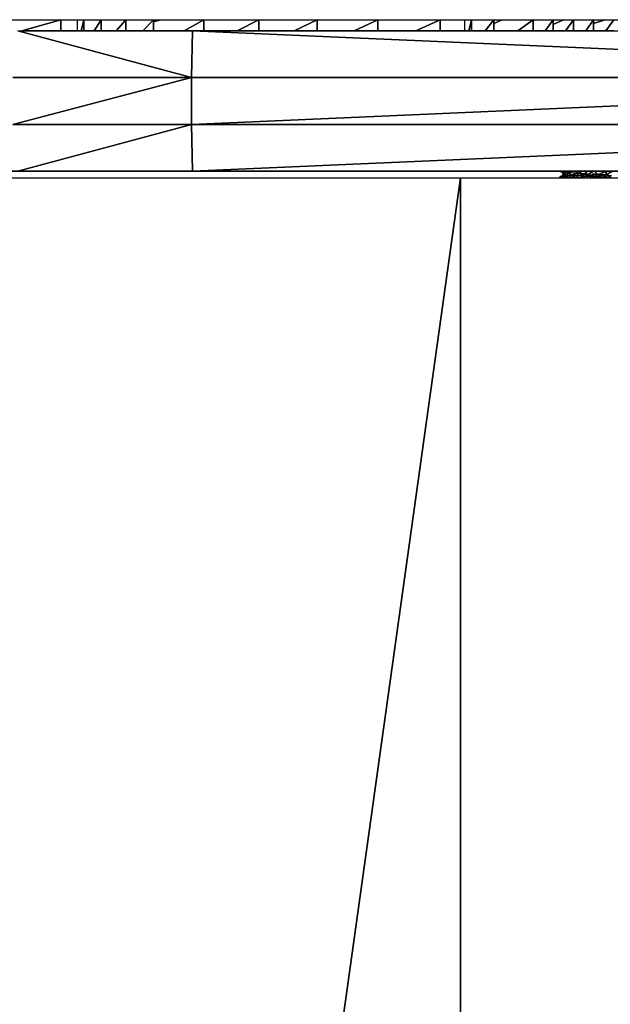
# Model space of a CAD drawing. Units: inches. Extents: x -117 to 91, y -69 to 66.
# Drawn here: x -40 to -38, y 4 to 8 of the extents above; entities that cross this region are included whole.
import ezdxf

# ---------------------------------------------------------------- set-up
doc = ezdxf.new("R2010")
doc.units = ezdxf.units.IN
doc.header["$MEASUREMENT"] = 0
doc.layers.get('0').update_dxf_attribs({"true_color": 0x5890e1})

msp = doc.modelspace()

# ---------------------------------------------------------------- linework, layer by layer
for points in [[(-42.3361, 8.2904), (-30.8047, 8.2904)], [(-40.631, 8.2904), (-40.2117, 8.2904)], [(-40.2117, 8.2904), (-40.3764, 8.2441)], [(-40.3764, 8.2441), (-40.2117, 8.2904)], [(-40.2117, 8.2904), (-40.2117, 8.2441)], [(-40.2117, 8.2904), (-39.7915, 8.2904)], [(-40.2117, 8.2441), (-40.2117, 8.2904)], [(-40.1423, 8.2904), (-40.116, 8.2904)], [(-40.1423, 8.2441), (-40.1423, 8.2904)], [(-40.116, 8.2904), (-40.1264, 8.2441)], [(-40.1264, 8.2441), (-40.116, 8.2904)], [(-40.116, 8.2904), (-40.0429, 8.2904)], [(-40.116, 8.2441), (-40.116, 8.2904)], [(-40.116, 8.2904), (-40.116, 8.2441)], [(-40.0429, 8.2904), (-40.0716, 8.2441)], [(-40.0716, 8.2441), (-40.0429, 8.2904)], [(-40.0429, 8.2904), (-39.9394, 8.2904)], [(-40.0429, 8.2441), (-40.0429, 8.2904)], [(-40.0429, 8.2904), (-40.0429, 8.2441)], [(-39.9394, 8.2904), (-39.98, 8.2441)], [(-39.98, 8.2441), (-39.9394, 8.2904)], [(-39.9394, 8.2904), (-39.8221, 8.2904)], [(-39.9394, 8.2441), (-39.9394, 8.2904)], [(-39.9394, 8.2904), (-39.9394, 8.2441)], [(-39.8221, 8.2904), (-39.8681, 8.2441)], [(-39.8681, 8.2441), (-39.8221, 8.2904)], [(-39.8221, 8.2904), (-39.6107, 8.2904)], [(-39.8221, 8.2441), (-39.8221, 8.2904)], [(-39.8221, 8.2904), (-39.8221, 8.2441)], [(-39.7915, 8.2904), (-39.8221, 8.2818)], [(-39.8221, 8.2818), (-39.7915, 8.2904)], [(-39.7915, 8.2904), (-39.3708, 8.2904)], [(-39.6107, 8.2904), (-39.6937, 8.2441)], [(-39.6937, 8.2441), (-39.6107, 8.2904)], [(-39.6107, 8.2904), (-39.38, 8.2904)], [(-39.6107, 8.2441), (-39.6107, 8.2904)], [(-39.6107, 8.2904), (-39.6107, 8.2441)], [(-39.38, 8.2904), (-39.4706, 8.2441)], [(-39.4706, 8.2441), (-39.38, 8.2904)], [(-39.38, 8.2904), (-39.1346, 8.2904)], [(-39.38, 8.2441), (-39.38, 8.2904)], [(-39.38, 8.2904), (-39.38, 8.2441)], [(-39.3708, 8.2904), (-39.38, 8.2879)], [(-39.38, 8.2879), (-39.3708, 8.2904)], [(-39.3708, 8.2904), (-38.9502, 8.2904)], [(-39.1346, 8.2904), (-39.231, 8.2441)], [(-39.231, 8.2441), (-39.1346, 8.2904)], [(-39.1346, 8.2904), (-38.8793, 8.2904)], [(-39.1346, 8.2441), (-39.1346, 8.2904)], [(-39.1346, 8.2904), (-39.1346, 8.2441)], [(-38.8793, 8.2904), (-38.9796, 8.2441)], [(-38.9796, 8.2441), (-38.8793, 8.2904)], [(-38.9502, 8.2904), (-38.5303, 8.2904)], [(-38.8793, 8.2904), (-38.6185, 8.2904)], [(-38.8793, 8.2441), (-38.8793, 8.2904)], [(-38.8793, 8.2904), (-38.8793, 8.2441)], [(-38.6185, 8.2904), (-38.7209, 8.2441)], [(-38.7209, 8.2441), (-38.6185, 8.2904)], [(-38.6185, 8.2904), (-38.3569, 8.2904)], [(-38.6185, 8.2441), (-38.6185, 8.2904)], [(-38.6185, 8.2904), (-38.6185, 8.2441)], [(-38.5323, 8.2904), (-38.5195, 8.2904)], [(-38.5303, 8.2904), (-38.1116, 8.2904)], [(-38.5195, 8.2904), (-38.5004, 8.2904)], [(-38.5144, 8.2904), (-38.4858, 8.2904)], [(-38.5144, 8.2441), (-38.5144, 8.2904)], [(-38.5004, 8.2904), (-38.4702, 8.2904)], [(-38.4858, 8.2904), (-38.497, 8.2441)], [(-38.497, 8.2441), (-38.4858, 8.2904)], [(-38.4858, 8.2904), (-38.3923, 8.2904)], [(-38.4858, 8.2441), (-38.4858, 8.2904)], [(-38.4858, 8.2904), (-38.4858, 8.2441)], [(-38.4702, 8.2904), (-38.4243, 8.2904)], [(-38.3923, 8.2904), (-38.429, 8.2441)], [(-38.429, 8.2441), (-38.3923, 8.2904)], [(-38.4243, 8.2904), (-38.3787, 8.2904)], [(-38.3923, 8.2904), (-38.2277, 8.2904)], [(-38.3923, 8.2441), (-38.3923, 8.2904)], [(-38.3923, 8.2904), (-38.3923, 8.2441)], [(-38.3569, 8.2904), (-38.3923, 8.2745)], [(-38.3923, 8.2745), (-38.3569, 8.2904)], [(-38.3787, 8.2904), (-38.3284, 8.2904)], [(-38.3569, 8.2904), (-38.0991, 8.2904)], [(-38.3284, 8.2904), (-38.2776, 8.2904)], [(-38.2277, 8.2904), (-38.2923, 8.2441)], [(-38.2923, 8.2441), (-38.2277, 8.2904)], [(-38.2839, 8.2904), (-37.9255, 8.2904)], [(-38.2776, 8.2904), (-38.2306, 8.2904)], [(-38.2306, 8.2904), (-38.1917, 8.2904)], [(-38.2277, 8.2904), (-38.143, 8.2904)], [(-38.2277, 8.2441), (-38.2277, 8.2904)], [(-38.2277, 8.2904), (-38.2277, 8.2441)], [(-38.1917, 8.2904), (-38.1652, 8.2904)], [(-38.143, 8.2904), (-38.1763, 8.2441)], [(-38.1763, 8.2441), (-38.143, 8.2904)], [(-38.1652, 8.2904), (-38.1555, 8.2904)], [(-38.143, 8.2904), (-38.0581, 8.2904)], [(-38.143, 8.2441), (-38.143, 8.2904)], [(-38.143, 8.2904), (-38.143, 8.2441)], [(-38.0991, 8.2904), (-38.143, 8.2703)], [(-38.143, 8.2703), (-38.0991, 8.2904)], [(-38.1259, 8.2904), (-38.0555, 8.2904)], [(-38.1116, 8.2904), (-37.9099, 8.2904)], [(-38.0581, 8.2904), (-38.0915, 8.2441)], [(-38.0915, 8.2441), (-38.0581, 8.2904)], [(-38.0581, 8.2904), (-37.9732, 8.2904)], [(-38.0581, 8.2441), (-38.0581, 8.2904)], [(-38.0581, 8.2904), (-38.0581, 8.2441)], [(-38.0555, 8.2904), (-37.9116, 8.2904)], [(-37.9732, 8.2904), (-38.0065, 8.2441)], [(-38.0065, 8.2441), (-37.9732, 8.2904)], [(-37.9732, 8.2904), (-37.888, 8.2904)], [(-37.9732, 8.2441), (-37.9732, 8.2904)], [(-37.9732, 8.2904), (-37.9732, 8.2441)], [(-37.9255, 8.2904), (-37.9732, 8.2747)], [(-37.9732, 8.2747), (-37.9255, 8.2904)], [(-37.9255, 8.2904), (-37.5914, 8.2904)], [(-37.888, 8.2904), (-37.9215, 8.2441)], [(-37.9215, 8.2441), (-37.888, 8.2904)], [(-37.9116, 8.2904), (-37.7308, 8.2904)], [(-39.6625, 8.0472), (-40.3934, 8.2441)], [(-40.3934, 8.2441), (-39.6581, 8.2441)], [(-40.3934, 8.2441), (-39.6625, 8.0472)], [(-40.3764, 8.2441), (-40.2117, 8.2441)], [(-40.2117, 8.2441), (-40.3764, 8.2441)], [(-40.2117, 8.2441), (-40.1423, 8.2441)], [(-40.1423, 8.2441), (-40.2117, 8.2441)], [(-40.1264, 8.2441), (-40.1423, 8.2441)], [(-40.1423, 8.2441), (-40.1264, 8.2441)], [(-40.1423, 8.2441), (-40.1264, 8.2441)], [(-40.1264, 8.2441), (-40.1423, 8.2441)], [(-40.1264, 8.2441), (-40.116, 8.2441)], [(-40.116, 8.2441), (-40.1264, 8.2441)], [(-40.1264, 8.2441), (-40.116, 8.2441)], [(-40.116, 8.2441), (-40.1264, 8.2441)], [(-40.0716, 8.2441), (-40.116, 8.2441)], [(-40.116, 8.2441), (-40.0716, 8.2441)], [(-40.116, 8.2441), (-40.0716, 8.2441)], [(-40.0716, 8.2441), (-40.116, 8.2441)], [(-40.0716, 8.2441), (-40.0429, 8.2441)], [(-40.0429, 8.2441), (-40.0716, 8.2441)], [(-40.0716, 8.2441), (-40.0429, 8.2441)], [(-40.0429, 8.2441), (-40.0716, 8.2441)], [(-39.98, 8.2441), (-40.0429, 8.2441)], [(-40.0429, 8.2441), (-39.98, 8.2441)], [(-40.0429, 8.2441), (-40.0095, 8.2441)], [(-40.0095, 8.2441), (-40.0429, 8.2441)], [(-39.98, 8.2441), (-39.9394, 8.2441)], [(-39.9394, 8.2441), (-39.98, 8.2441)], [(-39.9565, 8.2441), (-39.9394, 8.2441)], [(-39.9394, 8.2441), (-39.9565, 8.2441)], [(-39.8681, 8.2441), (-39.9394, 8.2441)], [(-39.9394, 8.2441), (-39.8681, 8.2441)], [(-39.9394, 8.2441), (-39.8682, 8.2441)], [(-39.8682, 8.2441), (-39.9394, 8.2441)], [(-39.8682, 8.2441), (-39.8221, 8.2441)], [(-39.8221, 8.2441), (-39.8682, 8.2441)], [(-39.8681, 8.2441), (-39.8472, 8.2441)], [(-39.8472, 8.2441), (-39.8681, 8.2441)], [(-39.6937, 8.2441), (-39.8221, 8.2441)], [(-39.8221, 8.2441), (-39.6937, 8.2441)], [(-39.8221, 8.2441), (-39.7915, 8.2441)], [(-39.7915, 8.2441), (-39.8221, 8.2441)], [(-39.7915, 8.2441), (-39.6937, 8.2441)], [(-39.6937, 8.2441), (-39.7915, 8.2441)], [(-39.6937, 8.2441), (-39.6107, 8.2441)], [(-39.6107, 8.2441), (-39.6937, 8.2441)], [(-39.6937, 8.2441), (-39.6107, 8.2441)], [(-39.6107, 8.2441), (-39.6937, 8.2441)], [(-39.6581, 8.2441), (-39.6625, 8.0472)], [(-39.6625, 8.0472), (-39.6581, 8.2441)], [(-39.6581, 8.2441), (-35.1542, 8.0472)], [(-35.1542, 8.0472), (-39.6581, 8.2441)], [(-39.6581, 8.2441), (-35.1531, 8.2441)], [(-39.4706, 8.2441), (-39.6107, 8.2441)], [(-39.6107, 8.2441), (-39.4706, 8.2441)], [(-39.6107, 8.2441), (-39.536, 8.2441)], [(-39.536, 8.2441), (-39.6107, 8.2441)], [(-39.536, 8.2441), (-39.5272, 8.2441)], [(-39.5272, 8.2441), (-39.536, 8.2441)], [(-39.4706, 8.2441), (-39.38, 8.2441)], [(-39.38, 8.2441), (-39.4706, 8.2441)], [(-39.3314, 8.2441), (-39.38, 8.2441)], [(-39.38, 8.2441), (-39.3314, 8.2441)], [(-39.231, 8.2441), (-39.3708, 8.2441)], [(-39.3708, 8.2441), (-39.231, 8.2441)], [(-39.231, 8.2441), (-39.1346, 8.2441)], [(-39.1346, 8.2441), (-39.231, 8.2441)], [(-39.1346, 8.2441), (-39.231, 8.2441)], [(-39.231, 8.2441), (-39.1346, 8.2441)], [(-38.9796, 8.2441), (-39.1346, 8.2441)], [(-39.1346, 8.2441), (-38.9796, 8.2441)], [(-39.1154, 8.2441), (-39.1346, 8.2441)], [(-39.1346, 8.2441), (-39.1154, 8.2441)], [(-39.1154, 8.2441), (-39.0637, 8.2441)], [(-39.0637, 8.2441), (-39.1154, 8.2441)], [(-38.9796, 8.2441), (-38.8793, 8.2441)], [(-38.8793, 8.2441), (-38.9796, 8.2441)], [(-38.8793, 8.2441), (-38.9502, 8.2441)], [(-38.9502, 8.2441), (-38.8793, 8.2441)], [(-38.7209, 8.2441), (-38.8793, 8.2441)], [(-38.8793, 8.2441), (-38.7209, 8.2441)], [(-38.7209, 8.2441), (-38.8793, 8.2441)], [(-38.8793, 8.2441), (-38.7209, 8.2441)], [(-38.7209, 8.2441), (-38.6185, 8.2441)], [(-38.6185, 8.2441), (-38.7209, 8.2441)], [(-38.6952, 8.2441), (-38.7209, 8.2441)], [(-38.7209, 8.2441), (-38.6952, 8.2441)], [(-38.6952, 8.2441), (-38.6185, 8.2441)], [(-38.6185, 8.2441), (-38.6952, 8.2441)], [(-38.5144, 8.2441), (-38.6185, 8.2441)], [(-38.6185, 8.2441), (-38.5144, 8.2441)], [(-38.6185, 8.2441), (-38.5303, 8.2441)], [(-38.5303, 8.2441), (-38.6185, 8.2441)], [(-38.5144, 8.2441), (-38.5303, 8.2441)], [(-38.5303, 8.2441), (-38.5144, 8.2441)], [(-38.497, 8.2441), (-38.5144, 8.2441)], [(-38.5144, 8.2441), (-38.497, 8.2441)], [(-38.497, 8.2441), (-38.5144, 8.2441)], [(-38.5144, 8.2441), (-38.497, 8.2441)], [(-38.497, 8.2441), (-38.5144, 8.2441)], [(-38.5144, 8.2441), (-38.497, 8.2441)], [(-38.497, 8.2441), (-38.4858, 8.2441)], [(-38.4858, 8.2441), (-38.497, 8.2441)], [(-38.4858, 8.2441), (-38.497, 8.2441)], [(-38.497, 8.2441), (-38.4858, 8.2441)], [(-38.4858, 8.2441), (-38.497, 8.2441)], [(-38.497, 8.2441), (-38.4858, 8.2441)], [(-38.429, 8.2441), (-38.4858, 8.2441)], [(-38.4858, 8.2441), (-38.429, 8.2441)], [(-38.4596, 8.2441), (-38.4858, 8.2441)], [(-38.4858, 8.2441), (-38.4596, 8.2441)], [(-38.4596, 8.2441), (-38.4858, 8.2441)], [(-38.4858, 8.2441), (-38.4596, 8.2441)], [(-38.4596, 8.2441), (-38.429, 8.2441)], [(-38.429, 8.2441), (-38.4596, 8.2441)], [(-38.429, 8.2441), (-38.4596, 8.2441)], [(-38.4596, 8.2441), (-38.429, 8.2441)], [(-38.429, 8.2441), (-38.3923, 8.2441)], [(-38.3923, 8.2441), (-38.429, 8.2441)], [(-38.429, 8.2441), (-38.3923, 8.2441)], [(-38.3923, 8.2441), (-38.429, 8.2441)], [(-38.3923, 8.2441), (-38.429, 8.2441)], [(-38.429, 8.2441), (-38.3923, 8.2441)], [(-38.2923, 8.2441), (-38.3923, 8.2441)], [(-38.3923, 8.2441), (-38.2923, 8.2441)], [(-38.3923, 8.2441), (-38.3569, 8.2441)], [(-38.3569, 8.2441), (-38.3923, 8.2441)], [(-38.3569, 8.2441), (-38.3923, 8.2441)], [(-38.3923, 8.2441), (-38.3569, 8.2441)], [(-38.2923, 8.2441), (-38.3569, 8.2441)], [(-38.3569, 8.2441), (-38.2923, 8.2441)], [(-38.2923, 8.2441), (-38.3569, 8.2441)], [(-38.3569, 8.2441), (-38.2923, 8.2441)], [(-38.2923, 8.2441), (-38.2277, 8.2441)], [(-38.2277, 8.2441), (-38.2923, 8.2441)], [(-38.2277, 8.2441), (-38.2923, 8.2441)], [(-38.2923, 8.2441), (-38.2277, 8.2441)], [(-38.2839, 8.2441), (-38.2923, 8.2441)], [(-38.2923, 8.2441), (-38.2839, 8.2441)], [(-38.2839, 8.2441), (-38.2277, 8.2441)], [(-38.2277, 8.2441), (-38.2839, 8.2441)], [(-38.276, 8.2441), (-38.2839, 8.2441)], [(-38.2839, 8.2441), (-38.276, 8.2441)], [(-38.276, 8.2441), (-38.2277, 8.2441)], [(-38.2277, 8.2441), (-38.276, 8.2441)], [(-38.1763, 8.2441), (-38.2277, 8.2441)], [(-38.2277, 8.2441), (-38.1763, 8.2441)], [(-38.2004, 8.2441), (-38.2277, 8.2441)], [(-38.2277, 8.2441), (-38.2004, 8.2441)], [(-38.2277, 8.2441), (-38.2004, 8.2441)], [(-38.2004, 8.2441), (-38.2277, 8.2441)], [(-38.2277, 8.2441), (-38.2004, 8.2441)], [(-38.2004, 8.2441), (-38.2277, 8.2441)], [(-38.2004, 8.2441), (-38.1763, 8.2441)], [(-38.1763, 8.2441), (-38.2004, 8.2441)], [(-38.2004, 8.2441), (-38.1763, 8.2441)], [(-38.1763, 8.2441), (-38.2004, 8.2441)], [(-38.2004, 8.2441), (-38.1763, 8.2441)], [(-38.1763, 8.2441), (-38.2004, 8.2441)], [(-38.1763, 8.2441), (-38.143, 8.2441)], [(-38.143, 8.2441), (-38.1763, 8.2441)], [(-38.1763, 8.2441), (-38.143, 8.2441)], [(-38.143, 8.2441), (-38.1763, 8.2441)], [(-38.1763, 8.2441), (-38.143, 8.2441)], [(-38.143, 8.2441), (-38.1763, 8.2441)], [(-38.1763, 8.2441), (-38.143, 8.2441)], [(-38.143, 8.2441), (-38.1763, 8.2441)], [(-38.0915, 8.2441), (-38.143, 8.2441)], [(-38.143, 8.2441), (-38.0915, 8.2441)], [(-38.143, 8.2441), (-38.0991, 8.2441)], [(-38.0991, 8.2441), (-38.143, 8.2441)], [(-38.143, 8.2441), (-38.0991, 8.2441)], [(-38.0991, 8.2441), (-38.143, 8.2441)], [(-38.143, 8.2441), (-38.1116, 8.2441)], [(-38.1116, 8.2441), (-38.143, 8.2441)], [(-38.0991, 8.2441), (-38.1116, 8.2441)], [(-38.1116, 8.2441), (-38.0991, 8.2441)], [(-38.0991, 8.2441), (-38.0915, 8.2441)], [(-38.0915, 8.2441), (-38.0991, 8.2441)], [(-38.0915, 8.2441), (-38.0991, 8.2441)], [(-38.0991, 8.2441), (-38.0915, 8.2441)], [(-38.0915, 8.2441), (-38.0581, 8.2441)], [(-38.0581, 8.2441), (-38.0915, 8.2441)], [(-38.0915, 8.2441), (-38.0663, 8.2441)], [(-38.0663, 8.2441), (-38.0915, 8.2441)], [(-38.0663, 8.2441), (-38.0915, 8.2441)], [(-38.0915, 8.2441), (-38.0663, 8.2441)], [(-38.0663, 8.2441), (-38.0581, 8.2441)], [(-38.0581, 8.2441), (-38.0663, 8.2441)], [(-38.0581, 8.2441), (-38.0663, 8.2441)], [(-38.0663, 8.2441), (-38.0581, 8.2441)], [(-38.0065, 8.2441), (-38.0581, 8.2441)], [(-38.0581, 8.2441), (-38.0065, 8.2441)], [(-38.0581, 8.2441), (-38.0065, 8.2441)], [(-38.0065, 8.2441), (-38.0581, 8.2441)], [(-38.0065, 8.2441), (-38.0581, 8.2441)], [(-38.0581, 8.2441), (-38.0065, 8.2441)], [(-38.0065, 8.2441), (-37.9732, 8.2441)], [(-37.9732, 8.2441), (-38.0065, 8.2441)], [(-38.0065, 8.2441), (-37.9732, 8.2441)], [(-37.9732, 8.2441), (-38.0065, 8.2441)], [(-37.9891, 8.2441), (-38.0065, 8.2441)], [(-38.0065, 8.2441), (-37.9891, 8.2441)], [(-37.9891, 8.2441), (-37.9732, 8.2441)], [(-37.9732, 8.2441), (-37.9891, 8.2441)], [(-37.9215, 8.2441), (-37.9732, 8.2441)], [(-37.9732, 8.2441), (-37.9215, 8.2441)], [(-37.9732, 8.2441), (-37.9255, 8.2441)], [(-37.9255, 8.2441), (-37.9732, 8.2441)], [(-37.9732, 8.2441), (-37.9255, 8.2441)], [(-37.9255, 8.2441), (-37.9732, 8.2441)], [(-37.9255, 8.2441), (-37.9215, 8.2441)], [(-37.9215, 8.2441), (-37.9255, 8.2441)], [(-37.9255, 8.2441), (-37.9215, 8.2441)], [(-37.9215, 8.2441), (-37.9255, 8.2441)], [(-37.9215, 8.2441), (-37.888, 8.2441)], [(-37.888, 8.2441), (-37.9215, 8.2441)], [(-37.9215, 8.2441), (-37.888, 8.2441)], [(-37.888, 8.2441), (-37.9215, 8.2441)], [(-37.9215, 8.2441), (-37.9099, 8.2441)], [(-37.9099, 8.2441), (-37.9215, 8.2441)], [(-40.4133, 8.0472), (-39.6625, 8.0472)], [(-39.6625, 8.0472), (-40.4133, 7.8503)], [(-40.4133, 7.8503), (-39.6625, 8.0472)], [(-39.6625, 8.0472), (-40.4133, 8.0472)], [(-39.6625, 8.0472), (-35.1542, 8.0472)], [(-35.1542, 8.0472), (-39.6625, 7.8503)], [(-39.6625, 7.8503), (-39.6625, 8.0472)], [(-39.6625, 8.0472), (-39.6625, 7.8503)], [(-39.6625, 7.8503), (-35.1542, 8.0472)], [(-35.1542, 8.0472), (-39.6625, 8.0472)], [(-40.4133, 7.8503), (-39.6625, 7.8503)], [(-39.6625, 7.8503), (-40.4133, 7.8503)], [(-39.6625, 7.8503), (-40.3934, 7.6535)], [(-40.3934, 7.6535), (-39.6625, 7.8503)], [(-39.6625, 7.8503), (-35.1542, 7.8503)], [(-39.6581, 7.6535), (-39.6625, 7.8503)], [(-39.6625, 7.8503), (-39.6581, 7.6535)], [(-35.1542, 7.8503), (-39.6625, 7.8503)], [(-35.1542, 7.8503), (-39.6581, 7.6535)], [(-39.6581, 7.6535), (-35.1542, 7.8503)], [(-38.1492, 7.6535), (-46.8494, 7.6535)], [(-46.8494, 7.6535), (-38.1492, 7.6535)], [(-38.1492, 7.6535), (-46.8408, 7.6535)], [(-46.8408, 7.6535), (-38.1492, 7.6535)], [(-38.1492, 7.6535), (-46.8153, 7.6535)], [(-46.8153, 7.6535), (-38.1492, 7.6535)], [(-38.1492, 7.6535), (-46.8122, 7.6535)], [(-46.8122, 7.6535), (-38.1492, 7.6535)], [(-38.1492, 7.6535), (-46.7733, 7.6535)], [(-46.7733, 7.6535), (-38.1492, 7.6535)], [(-38.1492, 7.6535), (-46.7152, 7.6535)], [(-46.7152, 7.6535), (-38.1492, 7.6535)], [(-38.1492, 7.6535), (-46.7033, 7.6535)], [(-46.7033, 7.6535), (-38.1492, 7.6535)], [(-38.1492, 7.6535), (-46.6414, 7.6535)], [(-46.6414, 7.6535), (-38.1492, 7.6535)], [(-38.1492, 7.6535), (-46.5522, 7.6535)], [(-46.5522, 7.6535), (-38.1492, 7.6535)], [(-38.1492, 7.6535), (-46.5261, 7.6535)], [(-46.5261, 7.6535), (-38.1492, 7.6535)], [(-38.1492, 7.6535), (-46.4482, 7.6535)], [(-46.4482, 7.6535), (-38.1492, 7.6535)], [(-38.1492, 7.6535), (-46.3296, 7.6535)], [(-46.3296, 7.6535), (-38.1492, 7.6535)], [(-38.1492, 7.6535), (-46.1968, 7.6535)], [(-46.1968, 7.6535), (-38.1492, 7.6535)], [(-38.1492, 7.6535), (-46.0504, 7.6535)], [(-46.0504, 7.6535), (-38.1492, 7.6535)], [(-38.1492, 7.6535), (-45.8906, 7.6535)], [(-38.1833, 7.6535), (-45.8906, 7.6535)], [(-45.8906, 7.6535), (-38.1492, 7.6535)], [(-45.8906, 7.6535), (-38.1833, 7.6535)], [(-38.1833, 7.6535), (-45.7179, 7.6535)], [(-45.7179, 7.6535), (-38.1833, 7.6535)], [(-38.1833, 7.6535), (-45.5326, 7.6535)], [(-45.5326, 7.6535), (-38.1833, 7.6535)], [(-38.1833, 7.6535), (-45.3352, 7.6535)], [(-45.3352, 7.6535), (-38.1833, 7.6535)], [(-38.1833, 7.6535), (-45.1261, 7.6535)], [(-45.1261, 7.6535), (-38.1833, 7.6535)], [(-38.1833, 7.6535), (-44.9056, 7.6535)], [(-38.1952, 7.6535), (-44.9056, 7.6535)], [(-44.9056, 7.6535), (-38.1833, 7.6535)], [(-44.9056, 7.6535), (-38.1952, 7.6535)], [(-38.1952, 7.6535), (-43.9747, 7.6535)], [(-38.1833, 7.6535), (-43.9747, 7.6535)], [(-43.9747, 7.6535), (-38.1952, 7.6535)], [(-38.1492, 7.6535), (-43.9747, 7.6535)], [(-43.9747, 7.6535), (-38.1833, 7.6535)], [(-38.1133, 7.6535), (-43.9747, 7.6535)], [(-43.9747, 7.6535), (-38.1492, 7.6535)], [(-38.1133, 7.6535), (-43.9747, 7.6535)], [(-43.9747, 7.6535), (-38.1133, 7.6535)], [(-38.1133, 7.6535), (-43.9747, 7.6535)], [(-40.7328, 7.6248), (-38.5327, 7.6248)], [(-40.7328, 7.6248), (-38.5327, 7.6248)], [(-38.5327, 7.6248), (-40.6658, -7.6437)], [(-40.6658, -7.6437), (-38.5327, 7.6248)], [(-39.6581, 7.6535), (-40.3934, 7.6535)], [(-40.3934, 7.6535), (-39.6581, 7.6535)], [(-39.6581, 7.6535), (-40.3934, 7.6535)], [(-40.3934, 7.6535), (-39.6581, 7.6535)], [(-39.6581, 7.6535), (-40.3934, 7.6535)], [(-40.3934, 7.6535), (-39.6581, 7.6535)], [(-39.6581, 7.6535), (-40.3934, 7.6535)], [(-40.3934, 7.6535), (-39.6581, 7.6535)], [(-38.0968, 7.6535), (-40.3934, 7.6535)], [(-40.3934, 7.6535), (-38.0968, 7.6535)], [(-38.0968, 7.6535), (-40.3934, 7.6535)], [(-40.3934, 7.6535), (-38.0968, 7.6535)], [(-38.0968, 7.6535), (-40.3934, 7.6535)], [(-40.3934, 7.6535), (-39.6581, 7.6535)], [(-38.0968, 7.6535), (-40.3934, 7.6535)], [(-38.0968, 7.6535), (-40.3934, 7.6535)], [(-38.0968, 7.6535), (-40.3934, 7.6535)], [(-38.0968, 7.6535), (-40.3934, 7.6535)], [(-38.0968, 7.6535), (-40.3934, 7.6535)], [(-38.0968, 7.6535), (-40.3934, 7.6535)], [(-38.1492, 7.6535), (-40.3934, 7.6535)], [(-35.1531, 7.6535), (-39.6581, 7.6535)], [(-39.6581, 7.6535), (-35.1531, 7.6535)], [(-38.0325, 7.6535), (-39.6581, 7.6535)], [(-38.0968, 7.6535), (-39.6581, 7.6535)], [(-39.6581, 7.6535), (-38.0325, 7.6535)], [(-39.6581, 7.6535), (-38.0968, 7.6535)], [(-38.0968, 7.6535), (-39.6581, 7.6535)], [(-39.6581, 7.6535), (-38.0968, 7.6535)], [(-38.0968, 7.6535), (-39.6581, 7.6535)], [(-39.6581, 7.6535), (-38.0968, 7.6535)], [(-38.0968, 7.6535), (-39.6581, 7.6535)], [(-39.6581, 7.6535), (-38.0968, 7.6535)], [(-39.6581, 7.6535), (-38.0968, 7.6535)], [(-39.6581, 7.6535), (-38.0968, 7.6535)], [(-39.6581, 7.6535), (-38.0968, 7.6535)], [(-39.6581, 7.6535), (-38.0968, 7.6535)], [(-39.6581, 7.6535), (-38.0968, 7.6535)], [(-39.6581, 7.6535), (-38.0968, 7.6535)], [(-39.6581, 7.6535), (-38.1492, 7.6535)], [(-38.5327, 7.6248), (-38.5327, -7.6437)], [(-38.5327, -7.6437), (-38.5327, 7.6248)], [(-38.5327, 7.6248), (-36.562, 7.6248)], [(-38.5327, 7.6248), (-38.5327, -7.6437)], [(-38.5327, -7.6437), (-38.5327, 7.6248)], [(-38.5327, 7.6248), (-36.562, 7.6248)], [(-38.1833, 7.6535), (-38.1952, 7.6535)], [(-38.1833, 7.6535), (-38.1952, 7.6535)], [(-38.1952, 7.6535), (-38.1833, 7.6535)], [(-38.1492, 7.6535), (-38.1833, 7.6535)], [(-38.1492, 7.6535), (-38.1833, 7.6535)], [(-38.1833, 7.6535), (-38.1492, 7.6535)], [(-38.0968, 7.6535), (-38.1492, 7.6535)], [(-38.1492, 7.6535), (-38.1133, 7.6535)], [(-38.112, 7.6535), (-38.1133, 7.6511)], [(-38.1133, 7.6511), (-38.1133, 7.6535)], [(-38.1133, 7.6511), (-38.112, 7.6535)], [(-38.1133, 7.6511), (-38.1133, 7.6535)], [(-38.1052, 7.649), (-38.1133, 7.6511)], [(-38.1052, 7.649), (-38.1133, 7.6511)], [(-38.1133, 7.6312), (-38.1059, 7.6332)], [(-38.1133, 7.6312), (-38.1056, 7.6331)], [(-38.1133, 7.6312), (-38.0987, 7.629)], [(-38.1056, 7.6291), (-38.1133, 7.6312)], [(-38.1133, 7.6248), (-38.1133, 7.6312)], [(-38.1133, 7.6312), (-38.1056, 7.6291)], [(-38.0987, 7.629), (-38.1133, 7.6312)], [(-38.1133, 7.6312), (-38.1064, 7.6312)], [(-38.1133, 7.6248), (-38.1133, 7.6312)], [(-38.1064, 7.6312), (-38.1133, 7.6312)], [(-38.1082, 7.6248), (-38.1056, 7.6291)], [(-38.1056, 7.6291), (-38.1082, 7.6248)], [(-38.1064, 7.6312), (-38.0993, 7.6411)], [(-38.1064, 7.6312), (-38.0993, 7.6411)], [(-38.1064, 7.6312), (-38.0919, 7.639)], [(-38.0919, 7.639), (-38.1064, 7.6312)], [(-38.1053, 7.6331), (-38.1064, 7.6312)], [(-38.1064, 7.6312), (-38.1053, 7.6331)], [(-38.1064, 7.6312), (-38.0987, 7.629)], [(-38.0987, 7.629), (-38.1064, 7.6312)], [(-38.1059, 7.6332), (-38.1049, 7.6332)], [(-38.1059, 7.6332), (-38.1049, 7.6332)], [(-38.1049, 7.6332), (-38.1059, 7.6332)], [(-38.1059, 7.6332), (-38.1049, 7.6332)], [(-38.1049, 7.6332), (-38.1059, 7.6332)], [(-38.1049, 7.6332), (-38.1059, 7.6332)], [(-38.1055, 7.6248), (-38.1056, 7.6291)], [(-38.1056, 7.6291), (-38.0794, 7.627)], [(-38.1056, 7.6291), (-38.0762, 7.6269)], [(-38.0837, 7.6271), (-38.1056, 7.6291)], [(-38.0762, 7.6269), (-38.1056, 7.6291)], [(-38.1056, 7.6291), (-38.0987, 7.629)], [(-38.1056, 7.6291), (-38.1055, 7.6248)], [(-38.0987, 7.629), (-38.1056, 7.6291)], [(-38.1052, 7.649), (-38.0977, 7.6535)], [(-38.1052, 7.649), (-38.1052, 7.6535)], [(-38.0977, 7.6535), (-38.1052, 7.649)], [(-38.1052, 7.6535), (-38.1052, 7.649)], [(-38.082, 7.6469), (-38.1052, 7.649)], [(-38.0832, 7.647), (-38.1052, 7.649)], [(-38.0993, 7.6411), (-38.1049, 7.649)], [(-38.0993, 7.6411), (-38.1049, 7.649)], [(-38.0993, 7.6411), (-38.0982, 7.6484)], [(-38.0982, 7.6484), (-38.0993, 7.6411)], [(-38.0919, 7.639), (-38.0993, 7.6411)], [(-38.0993, 7.6411), (-38.0919, 7.639)], [(-38.0987, 7.629), (-38.0919, 7.639)], [(-38.0919, 7.639), (-38.0987, 7.629)], [(-38.0987, 7.629), (-38.0706, 7.6368)], [(-38.0706, 7.6368), (-38.0987, 7.629)], [(-38.0987, 7.629), (-38.0762, 7.6269)], [(-38.0762, 7.6269), (-38.0987, 7.629)], [(-38.0919, 7.639), (-38.0977, 7.6483)], [(-38.0977, 7.6483), (-38.0919, 7.639)], [(-38.0325, 7.6535), (-38.0968, 7.6535)], [(-38.0919, 7.639), (-38.0756, 7.6465)], [(-38.0756, 7.6465), (-38.0919, 7.639)], [(-38.0706, 7.6368), (-38.0919, 7.639)], [(-38.0919, 7.639), (-38.0706, 7.6368)], [(-38.0838, 7.6248), (-38.0797, 7.6268)], [(-38.0797, 7.6268), (-38.0838, 7.6248)], [(-38.0837, 7.6271), (-38.0796, 7.6268)], [(-38.0797, 7.6268), (-38.0837, 7.6271)], [(-38.0796, 7.6268), (-38.0837, 7.6271)], [(-38.0807, 7.6468), (-38.0832, 7.647)], [(-38.0832, 7.647), (-38.081, 7.6468)], [(-38.0832, 7.647), (-38.082, 7.6469)], [(-38.081, 7.6468), (-38.0832, 7.647)], [(-38.082, 7.6469), (-38.0832, 7.647)], [(-38.0805, 7.6468), (-38.0819, 7.6535)], [(-38.0819, 7.6535), (-38.0805, 7.6468)], [(-38.0788, 7.6467), (-38.0805, 7.6468)], [(-38.0788, 7.6467), (-38.0805, 7.6468)], [(-38.0804, 7.6468), (-38.0652, 7.6535)], [(-38.0652, 7.6535), (-38.0804, 7.6468)], [(-38.0796, 7.6248), (-38.0794, 7.6268)], [(-38.0794, 7.6268), (-38.0796, 7.6248)], [(-38.0795, 7.627), (-38.0762, 7.6269)], [(-38.0762, 7.6269), (-38.0795, 7.627)], [(-38.0794, 7.627), (-38.0509, 7.625)], [(-38.0455, 7.6447), (-38.0788, 7.6467)], [(-38.0502, 7.6449), (-38.0788, 7.6467)], [(-38.0762, 7.6269), (-38.0706, 7.6368)], [(-38.0706, 7.6368), (-38.0762, 7.6269)], [(-38.0762, 7.6269), (-38.0389, 7.6346)], [(-38.0389, 7.6346), (-38.0762, 7.6269)], [(-38.0762, 7.6269), (-38.0443, 7.6248)], [(-38.0443, 7.6248), (-38.0762, 7.6269)], [(-38.0706, 7.6368), (-38.075, 7.6465)], [(-38.075, 7.6465), (-38.0706, 7.6368)], [(-38.0706, 7.6368), (-38.0412, 7.6445)], [(-38.0412, 7.6445), (-38.0706, 7.6368)], [(-38.0389, 7.6346), (-38.0706, 7.6368)], [(-38.0706, 7.6368), (-38.0389, 7.6346)], [(-38.0668, 7.6261), (-38.0445, 7.6248)], [(-38.0445, 7.6248), (-38.0668, 7.6261)], [(-38.0503, 7.625), (-38.0456, 7.6248)], [(-38.0456, 7.6248), (-38.0503, 7.625)], [(-38.038, 7.6443), (-38.0502, 7.6449)], [(-38.0502, 7.6449), (-38.0388, 7.6443)], [(-38.0502, 7.6449), (-38.0455, 7.6447)], [(-38.0388, 7.6443), (-38.0502, 7.6449)], [(-38.0455, 7.6447), (-38.0502, 7.6449)], [(-38.0375, 7.6443), (-38.0455, 7.6535)], [(-38.0455, 7.6535), (-38.0375, 7.6443)], [(-38.0388, 7.6443), (-38.0455, 7.6447)], [(-38.0422, 7.6248), (-38.0389, 7.6346)], [(-38.0389, 7.6346), (-38.0422, 7.6248)], [(-38.0416, 7.6248), (-38.0015, 7.6324)], [(-38.0015, 7.6324), (-38.0416, 7.6248)], [(-38.0389, 7.6346), (-38.0409, 7.6444)], [(-38.0409, 7.6444), (-38.0389, 7.6346)], [(-38.0389, 7.6346), (-38.013, 7.6399)], [(-38.013, 7.6399), (-38.0389, 7.6346)], [(-38.0015, 7.6324), (-38.0389, 7.6346)], [(-38.0389, 7.6346), (-38.0015, 7.6324)], [(-38.0388, 7.6443), (-38.0375, 7.6443)], [(-38.0375, 7.6443), (-38.0388, 7.6443)], [(-38.0375, 7.6443), (-38.0196, 7.6535)], [(-38.0196, 7.6535), (-38.0375, 7.6443)], [(-37.9984, 7.6373), (-38.0375, 7.6443)], [(-38.0258, 7.6437), (-38.0375, 7.6443)], [(-35.1531, 7.6535), (-38.0325, 7.6535)], [(-38.0325, 7.6535), (-35.1531, 7.6535)], [(-37.9642, 7.6535), (-38.0325, 7.6535)], [(-38.0086, 7.6428), (-38.0258, 7.6437)], [(-38.0258, 7.6437), (-38.0086, 7.6428)], [(-38.0108, 7.6429), (-38.0258, 7.6437)], [(-38.0258, 7.6437), (-38.0086, 7.6428)], [(-38.0086, 7.6428), (-38.0258, 7.6437)], [(-38.0086, 7.6428), (-38.0108, 7.6429)], [(-38.0108, 7.6429), (-38.0086, 7.6428)], [(-38.0056, 7.6426), (-38.0108, 7.6429)], [(-38.0088, 7.6535), (-38.0017, 7.6424)], [(-37.9984, 7.6373), (-38.0088, 7.6535)], [(-38.0086, 7.6428), (-38.0056, 7.6426)], [(-38.0056, 7.6426), (-38.0086, 7.6428)], [(-38.0086, 7.6428), (-38.0017, 7.6424)], [(-38.0017, 7.6424), (-38.0086, 7.6428)], [(-38.0017, 7.6424), (-38.0056, 7.6426)], [(-38.0015, 7.6324), (-38.002, 7.6248)], [(-38.002, 7.6248), (-38.0015, 7.6324)], [(-38.0017, 7.6424), (-37.9984, 7.6373)], [(-37.9647, 7.6394), (-38.0015, 7.6324)], [(-38.0015, 7.6324), (-37.9647, 7.6394)], [(-38.0011, 7.6378), (-38.0015, 7.6324)], [(-38.0015, 7.6324), (-38.0011, 7.6378)], [(-38.0015, 7.6324), (-37.964, 7.6303)], [(-37.964, 7.6303), (-38.0015, 7.6324)], [(-37.9984, 7.6373), (-37.9918, 7.6417)], [(-37.9918, 7.6417), (-37.9984, 7.6373)], [(-37.9553, 7.64), (-37.9984, 7.6373)], [(-37.9742, 7.6535), (-37.9915, 7.6419)], [(-37.9915, 7.6419), (-37.9742, 7.6535)], [(-37.9909, 7.6248), (-37.964, 7.6303)], [(-37.964, 7.6303), (-37.9909, 7.6248)], [(-37.9725, 7.6409), (-37.9794, 7.6413)], [(-37.9731, 7.641), (-37.967, 7.6407)], [(-37.9731, 7.641), (-37.967, 7.6407)], [(-37.967, 7.6407), (-37.9725, 7.6409)], [(-37.9656, 7.6406), (-37.9725, 7.6409)], [(-37.9688, 7.6535), (-37.9553, 7.6401)], [(-37.9553, 7.6401), (-37.9688, 7.6535)], [(-37.967, 7.6407), (-37.9656, 7.6406)], [(-37.967, 7.6407), (-37.9632, 7.6404)], [(-37.9643, 7.6405), (-37.967, 7.6407)], [(-37.967, 7.6407), (-37.9643, 7.6405)], [(-37.9656, 7.6406), (-37.967, 7.6407)], [(-37.9643, 7.6405), (-37.9656, 7.6406)], [(-37.9643, 7.6405), (-37.9632, 7.6404)], [(-37.9632, 7.6404), (-37.9643, 7.6405)], [(-37.9632, 7.6404), (-37.9643, 7.6405)], [(-37.9643, 7.6405), (-37.9632, 7.6404)], [(-37.9642, 7.6535), (-35.1531, 7.6535)], [(-37.8999, 7.6535), (-37.9642, 7.6535)], [(-35.1531, 7.6535), (-37.9642, 7.6535)], [(-37.9608, 7.6397), (-37.964, 7.6303)], [(-37.964, 7.6303), (-37.9608, 7.6397)], [(-37.9268, 7.638), (-37.964, 7.6303)], [(-37.964, 7.6303), (-37.9268, 7.638)], [(-37.964, 7.6303), (-37.9629, 7.6248)], [(-37.9629, 7.6248), (-37.964, 7.6303)], [(-37.964, 7.6303), (-37.9323, 7.6281)], [(-37.9323, 7.6281), (-37.964, 7.6303)], [(-37.9268, 7.638), (-37.9566, 7.6399)], [(-37.9566, 7.6399), (-37.9268, 7.638)], [(-37.9564, 7.64), (-37.9268, 7.638)], [(-37.9268, 7.638), (-37.9564, 7.64)], [(-37.9559, 7.64), (-37.9209, 7.6379)], [(-37.9205, 7.6527), (-37.9553, 7.64)], [(-37.9553, 7.64), (-37.9205, 7.6527)], [(-37.9209, 7.6379), (-37.9553, 7.64)], [(-37.9449, 7.6248), (-37.9323, 7.6281)], [(-37.9323, 7.6281), (-37.9449, 7.6248)], [(-37.9344, 7.6535), (-37.9204, 7.6527)], [(-37.9268, 7.638), (-37.9323, 7.6281)], [(-37.9323, 7.6281), (-37.9268, 7.638)], [(-37.9121, 7.6337), (-37.9323, 7.6281)], [(-37.9323, 7.6281), (-37.9121, 7.6337)], [(-37.9323, 7.6281), (-37.9308, 7.6248)], [(-37.9308, 7.6248), (-37.9323, 7.6281)], [(-37.9323, 7.6281), (-37.9111, 7.6259)], [(-37.9111, 7.6259), (-37.9323, 7.6281)], [(-37.9208, 7.6379), (-37.9268, 7.638)], [(-37.9197, 7.6374), (-37.9268, 7.638)], [(-37.9268, 7.638), (-37.9208, 7.6379)], [(-37.9268, 7.638), (-37.9197, 7.6374)], [(-37.9204, 7.6527), (-37.9209, 7.6379)], [(-37.9209, 7.6379), (-37.9204, 7.6527)], [(-37.9209, 7.6379), (-37.897, 7.6505)], [(-37.897, 7.6505), (-37.9209, 7.6379)], [(-37.9209, 7.6379), (-37.9192, 7.6378)], [(-37.8985, 7.6272), (-37.9209, 7.6379)], [(-37.9197, 7.6526), (-37.8977, 7.6506)], [(-37.9193, 7.6526), (-37.8977, 7.6506)], [(-37.9192, 7.6378), (-37.8979, 7.6358)], [(-37.9135, 7.6248), (-37.9111, 7.6259)], [(-37.9111, 7.6259), (-37.9135, 7.6248)], [(-37.9073, 7.6314), (-37.9111, 7.6259)], [(-37.9111, 7.6259), (-37.9073, 7.6314)], [(-37.9039, 7.6298), (-37.9111, 7.6259)], [(-37.9111, 7.6259), (-37.9039, 7.6298)], [(-37.9111, 7.6259), (-37.9103, 7.6248)], [(-37.9103, 7.6248), (-37.9111, 7.6259)], [(-37.9111, 7.6259), (-37.9072, 7.6248)], [(-37.9072, 7.6248), (-37.9111, 7.6259)], [(-37.9066, 7.6535), (-37.9052, 7.6513)], [(-37.9052, 7.6513), (-37.9066, 7.6535)], [(-37.9047, 7.6512), (-37.9044, 7.6535)], [(-37.9044, 7.6535), (-37.9047, 7.6512)], [(-37.9041, 7.6248), (-37.8985, 7.6272)]]:
    msp.add_lwpolyline(points)

doc.saveas('drawing.dxf')
